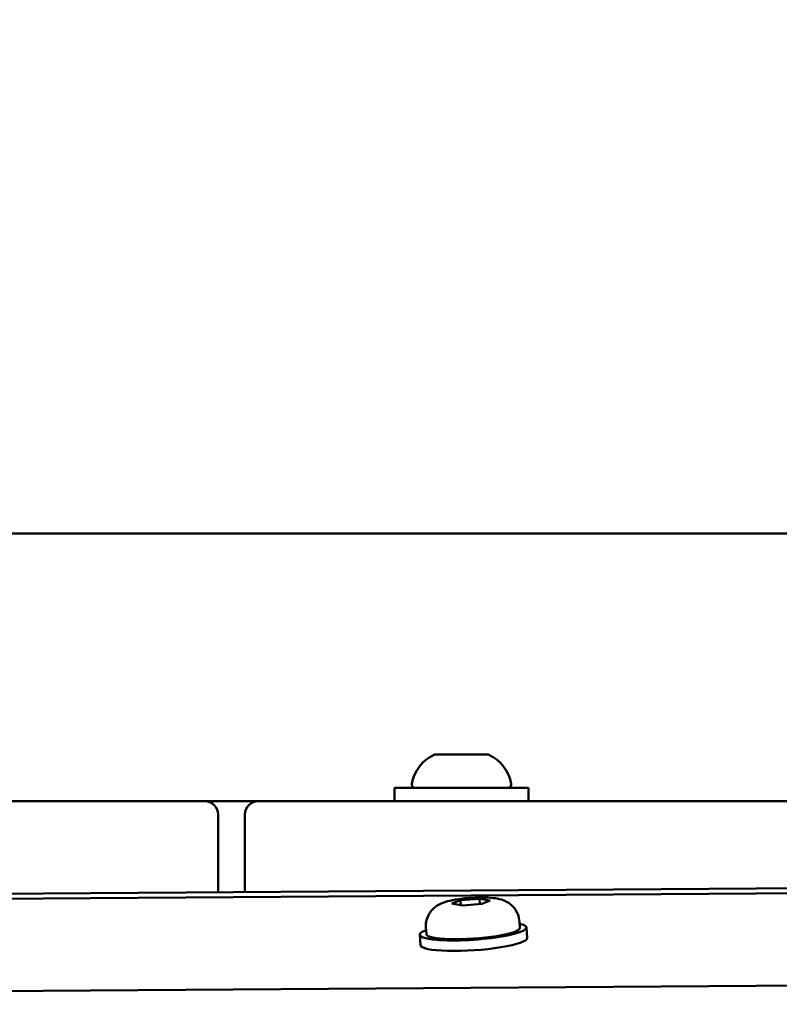
# Model space of a CAD drawing. Units: millimetres. Extents: x 24167 to 34922, y 14624 to 24090.
# Drawn here: x 27140 to 27254, y 18234 to 18382 of the extents above; entities that cross this region are included whole.
import ezdxf

# ---------------------------------------------------------------- set-up
doc = ezdxf.new("R2010")
doc.units = ezdxf.units.MM
doc.layers.add('MD_Visible', color=7, linetype='Continuous', lineweight=50)
doc.styles.get("Standard").update_dxf_attribs({"font": 'GOTHIC.TTF'})
doc.dimstyles.new('ISO-25', dxfattribs={"dimtxt": 160, "dimasz": 80, "dimexe": 1.25, "dimexo": 0.625, "dimgap": 20, "dimtad": 1, "dimdec": 0, "dimlfac": 0.1, "dimrnd": 5, "dimtxsty": 'Standard', "dimcen": 0, "dimse1": 1, "dimse2": 1, "dimclrd": 256, "dimclre": 8, "dimclrt": 256, "dimadec": 0, "dimazin": 0, "dimtfac": 1, "dimtdec": 0, "dimtmove": 0, "dimatfit": 3, "dimfxl": 1, "dimlwd": 5, "dimlwe": 5, "dimarcsym": 0})

# ---------------------------------------------------------------- blocks, each defined once
blk = doc.blocks.new('CustomObjectsInViewport8_0')
at = {"layer": 'MD_Visible'}
for p, q in [((3718.79, 2797.88), (2980.99, 2797.88)), ((3059.99, 2764.88), (3059.99, 2764.88)), ((3060.23, 2764.88), (3059.99, 2764.88)), ((3060.23, 2764.88), (3061.95, 2764.88)), ((3062.47, 2764.88), (3061.95, 2764.88)), ((3062.47, 2764.88), (3063.22, 2764.88)), ((3063.22, 2764.88), (3065.84, 2764.88)), ((3065.85, 2764.88), (3065.84, 2764.88)), ((3065.85, 2764.88), (3066.56, 2764.88)), ((3066.56, 2764.88), (3066.73, 2764.88)), ((3066.87, 2764.88), (3066.73, 2764.88)), ((3066.87, 2764.88), (3067.77, 2764.88)), ((3053.88, 2759.88), (3073.88, 2759.88)), ((3053.88, 2757.88), (3053.88, 2759.88)), ((3073.88, 2757.88), (3073.88, 2759.88)), ((3012.49, 2757.88), (2952.49, 2757.88)), ((3012.49, 2757.88), (3025.49, 2757.88)), ((3025.49, 2757.88), (3033.49, 2757.88)), ((3033.49, 2757.88), (3046.49, 2757.88)), ((3106.49, 2757.88), (3046.49, 2757.88)), ((3106.49, 2757.88), (3119.49, 2757.88)), ((3027.49, 2744.27), (3027.49, 2755.88)), ((3031.49, 2755.88), (3031.49, 2744.29)), ((2959.55, 2743.04), (3689.81, 2748.18)), ((3129.7, 2744.98), (2959.5, 2743.79)), ((3062.45, 2742.57), (3063.71, 2743.08)), ((3064.06, 2742.29), (3062.45, 2742.57)), ((3063.71, 2743.08), (3066.58, 2743.3)), ((3063.76, 2742.34), (3063.71, 2743.08)), ((3066.93, 2742.51), (3064.06, 2742.29)), ((3066.64, 2742.49), (3066.58, 2743.3)), ((3066.58, 2743.3), (3068.19, 2743.02)), ((3068.19, 2743.02), (3066.93, 2742.51)), ((3072.53, 2739.97), (3072.6, 2738.94)), ((3057.63, 2737.93), (3057.74, 2736.35)), ((3058.56, 2739.03), (3058.63, 2737.99)), ((3073.6, 2739), (3073.7, 2737.43)), ((3715.85, 2734.56), (2837.91, 2728.39))]:
    blk.add_line(p, q, dxfattribs=at)
at = {"layer": 'MD_Visible', "extrusion": (0, 0, -1)}
for centre, radius, start, end in [((-3062.3, 2759.46), 5.93, 9.7166, 64.8561), ((-3059.99, 2764.38), 0.5, 64.8561, 90), ((-3065.85, 2764.63), 0.25, 89.3669, 90), ((-3066.56, 2764.63), 0.25, 68.4425, 90), ((-3067.77, 2764.38), 0.5, 90, 115.1439), ((-3065.46, 2759.46), 5.93, 115.1439, 170.2834), ((-3056.94, 2760.38), 0.5, 270, 9.7166), ((-3070.82, 2760.38), 0.5, 170.2834, 270), ((-3022.76, 2760.88), 5, 216.8699, 221.1259), ((-3033.49, 2755.88), 2, 0, 90)]:
    blk.add_arc(centre, radius, start, end, dxfattribs=at)
at = {"layer": 'MD_Visible'}
blk.add_arc((3025.49, 2755.88), 2, 0, 90, dxfattribs=at)
for centre, start_param, end_param in [((3065.61, 2738.46), 5.777825, 9.930138), ((3065.72, 2736.89), 0, 3.141593)]:
    blk.add_ellipse(centre, major_axis=(-7.98, -0.54), ratio=0.161877, start_param=start_param, end_param=end_param, dxfattribs=at)
at = {"layer": 'MD_Visible', "extrusion": (0, 0, -1)}
blk.add_ellipse((3065.61, 2738.46), major_axis=(6.98, 0.47), ratio=0.161877, start_param=0, end_param=3.141593, dxfattribs=at)
at = {"layer": 'MD_Visible'}
for points, knots in [([(3059.99, 2764.88), (3059.99, 2764.88), (3059.99, 2764.88), (3059.94, 2764.88), (3059.91, 2764.87), (3059.9, 2764.86), (3059.9, 2764.86), (3059.94, 2764.86), (3059.97, 2764.86), (3060.07, 2764.87), (3060.14, 2764.88), (3060.23, 2764.88), (3060.23, 2764.88), (3060.23, 2764.88)], [-0.0006567, -0.0006567, -0.0006567, -0.0006567, 0, 0, 0.0394171, 0.0394171, 0.0702393, 0.0702393, 0.1010616, 0.1010616, 0.1404787, 0.1404787, 0.1411354, 0.1411354, 0.1411354, 0.1411354]), ([(3061.95, 2764.88), (3061.95, 2764.88), (3061.95, 2764.88), (3062.04, 2764.88), (3062.14, 2764.87), (3062.33, 2764.86), (3062.42, 2764.86), (3062.62, 2764.86), (3062.72, 2764.86), (3062.95, 2764.87), (3063.09, 2764.88), (3063.22, 2764.88), (3063.22, 2764.88), (3063.22, 2764.88)], [-0.0006567, -0.0006567, -0.0006567, -0.0006567, 0, 0, 0.0394171, 0.0394171, 0.0702393, 0.0702393, 0.1010616, 0.1010616, 0.1404787, 0.1404787, 0.1411354, 0.1411354, 0.1411354, 0.1411354]), ([(3065.84, 2764.88), (3065.84, 2764.88), (3065.85, 2764.88), (3065.98, 2764.88), (3066.1, 2764.87), (3066.31, 2764.86), (3066.4, 2764.86), (3066.56, 2764.86), (3066.63, 2764.86), (3066.77, 2764.87), (3066.83, 2764.88), (3066.87, 2764.88), (3066.87, 2764.88), (3066.87, 2764.88)], [-0.0006567, -0.0006567, -0.0006567, -0.0006567, 0, 0, 0.0394171, 0.0394171, 0.0702393, 0.0702393, 0.1010616, 0.1010616, 0.1404787, 0.1404787, 0.1411354, 0.1411354, 0.1411354, 0.1411354]), ([(3058.56, 2739.03), (3058.53, 2739.4), (3058.57, 2739.77), (3058.75, 2740.46), (3058.89, 2740.77), (3059.22, 2741.34), (3059.42, 2741.57), (3059.85, 2741.99), (3060.07, 2742.14), (3060.55, 2742.45), (3060.78, 2742.55), (3061.55, 2742.87), (3062.02, 2742.98), (3063.12, 2743.2), (3063.73, 2743.29), (3064.89, 2743.41), (3065.41, 2743.44), (3066.44, 2743.49), (3066.94, 2743.49), (3067.95, 2743.47), (3068.44, 2743.43), (3069.33, 2743.3), (3069.69, 2743.25), (3070.41, 2742.96), (3070.6, 2742.87), (3070.97, 2742.64), (3071.13, 2742.53), (3071.59, 2742.14), (3071.92, 2741.8), (3072.34, 2740.93), (3072.47, 2740.53), (3072.52, 2740.05), (3072.52, 2740.01), (3072.53, 2739.97)], [1.629285, 1.629285, 1.629285, 1.629285, 1.681823, 1.681823, 1.739571, 1.739571, 1.813983, 1.813983, 1.919957, 1.919957, 2.085581, 2.085581, 2.514138, 2.514138, 2.983612, 2.983612, 3.355274, 3.355274, 3.724115, 3.724115, 4.134587, 4.134587, 4.448746, 4.448746, 4.544895, 4.544895, 4.607869, 4.607869, 4.704029, 4.704029, 4.764939, 4.764939, 4.770878, 4.770878, 4.770878, 4.770878])]:
    blk.add_open_spline(points, degree=3, knots=knots, dxfattribs=at)
blk = doc.blocks.new('*D11')
at = {"lineweight": 5, "transparency": 16777216}
blk.add_line((24375.97, 14708.6), (24375.97, 23649.46), dxfattribs=at)
at = {"transparency": 16777216}
for points in [[(24362.63, 23649.46), (24389.3, 23649.46), (24375.97, 23729.46)], [(24362.63, 14708.6), (24389.3, 14708.6), (24375.97, 14628.6)]]:
    blk.add_solid(points, dxfattribs=at)
at = {"layer": 'Defpoints', "color": 0, "transparency": 16777216}
for p in [(24375.97, 23729.46), (28500.88, 23729.46), (28500.88, 14628.6)]:
    blk.add_point(p, dxfattribs=at)
at = {"transparency": 16777216, "insert": (24271.94, 19179.03), "char_height": 160, "attachment_point": 5, "rotation": 90}
blk.add_mtext('910', dxfattribs=at)

msp = doc.modelspace()

# ---------------------------------------------------------------- linework, layer by layer
msp.add_open_spline([(34921.33, 18821.49), (34921.49, 18793.48), (34921.92, 18715.23), (34917.98, 18622.73), (34921.89, 18540.9), (34915.02, 18171.32), (34725.38, 17685.09), (34295.21, 17301.11), (34012.49, 17146.96), (33763.75, 17071.56), (33576.35, 17041.82), (33438.99, 17036.24), (33223.5, 17037.73), (32905.36, 17036.26), (32491.25, 17038.29), (32156.15, 17033.97), (31600.3, 17051.33), (30997.81, 16693.25), (30572.19, 16135.09), (30140.22, 15656.27), (29738.31, 15151.09), (29261.04, 14768.21), (28827.93, 14623.82), (28679.05, 14628.36), (28379.9, 14623.56), (28057, 14631.4), (27468.5, 14801.82), (26926.59, 14978.53), (26273.88, 15279.86), (25732.1, 15623.36), (25489.17, 15847.46), (25219.99, 16273.09), (25109.53, 16477.11), (24892.07, 16975.64), (24684.23, 17389.1), (24615.67, 17819.76), (24621.69, 17999.5), (24618.38, 18238.81), (24619.46, 18482.67), (24619.39, 18697.1), (24619.2, 18863.81), (24620.16, 19075.09), (24614.34, 19337.69), (24658.36, 19808.94), (24926.9, 20292.4), (25335.82, 20609.12), (25615.03, 20732.66), (25821.46, 20785.53), (25974.95, 20807.89), (26076.66, 20812.73), (26132.53, 20812.49), (26414.73, 20807.78), (26744.5, 21173.29), (26728.62, 21559.89), (26706.35, 21720.98), (26694.43, 21909.74), (26683.29, 22107.19), (26689.96, 22290.4), (26726.27, 22542.56), (26815.37, 22886.48), (27058.38, 23272.98), (27386.03, 23537.17), (27684.09, 23669.08), (27929.67, 23718.3), (28132.46, 23766.87), (28292.22, 23772.86), (28449.19, 23778.95), (28577.18, 23778.14), (28681.02, 23775.57), (28774.06, 23764.16), (28913.98, 23744.03), (29153.66, 23707.49), (29516.25, 23602.66), (29902.16, 23332.71), (30150.96, 22936.34), (30282.03, 22593.8), (30306.09, 22314.06), (30324.85, 22118.78), (30204.71, 21257.17), (31292.45, 20463.95), (32219.53, 20502.18), (32513.51, 20498.15), (32751.08, 20499), (32878.99, 20498.94), (32969.1, 20498.94), (33085.97, 20498.91), (33230.96, 20499.04), (33343.41, 20498.75), (33581.12, 20500.63), (33964.82, 20433.5), (34370.71, 20186.57), (34661.72, 19870.38), (34837.31, 19543.77), (34905.7, 19254.28), (34919.86, 19082.32), (34921.31, 19022.46), (34921.34, 18997.09), (34921.32, 18993.1), (34921.35, 18989.65), (34921.33, 18980.9), (34920.84, 18940.67), (34921.41, 18890.74), (34921.35, 18838.2), (34921.33, 18821.49)], degree=3, knots=[0, 0, 0, 0, 84.015357, 234.772372, 277.428307, 329.647777, 1344.138426, 1695.293471, 2050.443548, 2299.925098, 2471.769879, 2618.277896, 2711.797149, 3118.277896, 3572.724696, 3953.841219, 4124.391004, 5236.907134, 5830.677638, 6248.867276, 7170.538393, 7742.804239, 8117.868983, 8381.348973, 8438.575058, 8745.713272, 9600.4788, 10124.26262, 10565.762064, 11383.357662, 11942.789458, 12166.38222, 12477.746011, 12737.357242, 13755.324014, 13902.228906, 14019.83632, 14295.390096, 14619.681132, 14751.592149, 14938.649181, 15119.831019, 15385.390096, 15726.605271, 16532.526953, 16945.566664, 17264.036025, 17440.734132, 17583.568148, 17728.691588, 17745.643594, 17751.19273, 18575.36803, 18731.965708, 18920.292863, 19057.43175, 19298.551391, 19512.535564, 19607.042638, 20055.173046, 20551.723697, 20952.585494, 21300.208859, 21517.762271, 21703.076186, 21908.00226, 21997.200727, 22173.958412, 22291.961796, 22308.727268, 22453.076186, 22711.938973, 23025.960652, 23584.305687, 24069.575296, 24425.097876, 24642.40133, 24907.921556, 25011.470268, 27223.802669, 27477.071665, 27826.172139, 28102.217271, 28190.510589, 28209.874358, 28372.545001, 28541.112698, 28644.846666, 28709.874358, 29254.504922, 29785.849121, 30102.772304, 30536.015508, 30881.511591, 30986.947275, 31053.325691, 31061.077347, 31063.067727, 31065.305845, 31071.420695, 31089.345236, 31185.453218, 31230.292535, 31230.292535, 31230.292535, 31230.292535])

# ---------------------------------------------------------------- block references
at = {"layer": 'MD_Visible'}
msp.add_blockref('CustomObjectsInViewport8_0', (24142.39, 15506.82), dxfattribs=at)

# ---------------------------------------------------------------- dimensions: what is measured, and where the dimension line sits
dim = msp.add_linear_dim(base=(24375.97, 23729.46), p1=(28500.88, 14628.6), p2=(28500.88, 23729.46), angle=90, dimstyle='ISO-25')
dim.commit()
dim.dimension.update_dxf_attribs({"geometry": '*D11', "text_midpoint": (24271.94, 19179.03)})

doc.saveas('drawing.dxf')
